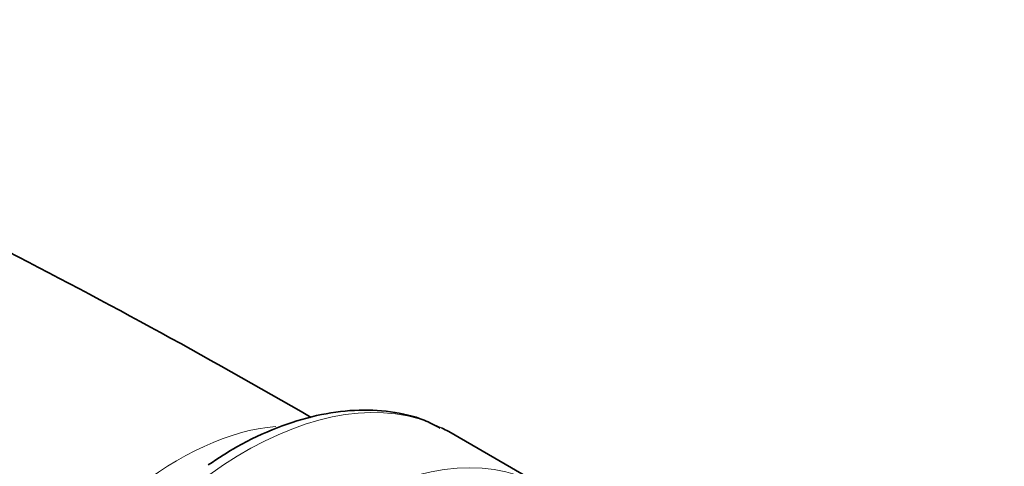
# Model space of a CAD drawing. Units: millimetres. Extents: x 0 to 1478, y 0 to 1758.
# Drawn here: x 1096 to 1131, y 571 to 587 of the extents above; entities that cross this region are included whole.
import ezdxf
from ezdxf import colors
from ezdxf.entities.mleader import LeaderData, LeaderLine
from ezdxf.math import Vec2, Vec3

# ---------------------------------------------------------------- set-up
doc = ezdxf.new("R2010")
doc.units = ezdxf.units.MM
doc.layers.add('DV6_Défaut', color=7, linetype='Continuous')
doc.layers.add('Défaut', color=7, linetype='Continuous')

# ---------------------------------------------------------------- blocks, each defined once
blk = doc.blocks.new('_DOT')
at = {"color": 0}
blk.add_line((0, 0), (-1, 0), dxfattribs=at)
at = {"color": 0, "const_width": 0.333}
blk.add_lwpolyline([(-0.1665, 0, 1), (0.1665, 0, 1)], format="xyb", close=True, dxfattribs=at)
blk = doc.blocks.new('SE5')
at = {"layer": 'DV6_Défaut', "color": 7, "linetype": 'Continuous', "lineweight": 35}
blk.add_line((1114.435, 570.673), (1111.022, 572.643), dxfattribs=at)
blk.add_arc((985.344, 365.233), 240.457, 59.84455, 66.086, dxfattribs=at)
at = {"layer": 'DV6_Défaut', "color": 7, "linetype": 'Continuous', "lineweight": 18}
for centre, major_axis, start_param, end_param in [((1103.772, 560.086), (7.25, 12.557), 0.034446, 3.141593), ((1101.423, 561.442), (6.25, 10.825), 0.38301, 2.751876), ((1107.185, 558.116), (-7.25, -12.557), 3.167237, 6.256632)]:
    blk.add_ellipse(centre, major_axis=major_axis, ratio=0.57735, start_param=start_param, end_param=end_param, dxfattribs=at)
at = {"layer": 'DV6_Défaut', "color": 7, "linetype": 'Continuous', "lineweight": 35}
blk.add_ellipse((1103.772, 560.086), major_axis=(7.25, 12.557), ratio=0.57735, start_param=0, end_param=0.034446, dxfattribs=at)
blk.add_open_spline([(1110.717, 572.769), (1110.512, 572.88), (1110.003, 573.151), (1108.954, 573.384), (1107.682, 573.441), (1106.324, 573.249), (1104.932, 572.814), (1103.609, 572.203), (1102.854, 571.708), (1102.482, 571.46)], degree=3, knots=[0, 0, 0, 0, 0.081631, 0.237206, 0.393931, 0.55353, 0.716245, 0.881175, 1, 1, 1, 1], dxfattribs=at)

msp = doc.modelspace()

# ---------------------------------------------------------------- block references
at = {"layer": 'Défaut'}
msp.add_blockref('SE5', (0, 0), dxfattribs=at)

# ---------------------------------------------------------------- leaders
at = {"layer": 'Défaut', "color": 7, "linetype": 'Continuous', "lineweight": 18}
ml = msp.add_multileader_mtext('Standard', dxfattribs=at)
ml.set_content('{\\pxsm0.9;\\fSolid Edge ISO|b1||i0||c0|p34;\\W1.;07/04/2021\\P}', color=256)
ml.set_leader_properties()
ml.set_arrow_properties(name='DOT')
ml.build(insert=Vec2(0, 0))
ml.multileader.update_dxf_attribs({"leader_type": 0, "dogleg_length": 0, "arrow_head_size": 12})
ctx = ml.context
ctx.base_point, ctx.char_height, ctx.arrow_head_size, ctx.landing_gap_size = Vec3(1390.407, 1750.708), 12, 12, 4.2
notes = []
notes.append((ctx, [(0, (0, 0, 0), (0, 0), (1, 0), 1, [])]))
ctx.mtext.insert = Vec3(1392.407, 1756.828)
for ctx, leaders in notes:
    for number, flags, end, landing, length, lines in leaders:
        leader = LeaderData()
        leader.index, (leader.has_last_leader_line, leader.has_dogleg_vector, leader.attachment_direction) = number, flags
        leader.last_leader_point, leader.dogleg_vector, leader.dogleg_length = Vec3(end), Vec3(landing), length
        for number, points, colour, breaks in lines:
            line = LeaderLine()
            line.index, line.vertices, line.color, line.breaks = number, Vec3.list(points), colors.encode_raw_color(colour), breaks
            leader.lines.append(line)
        ctx.leaders.append(leader)

doc.saveas('drawing.dxf')
